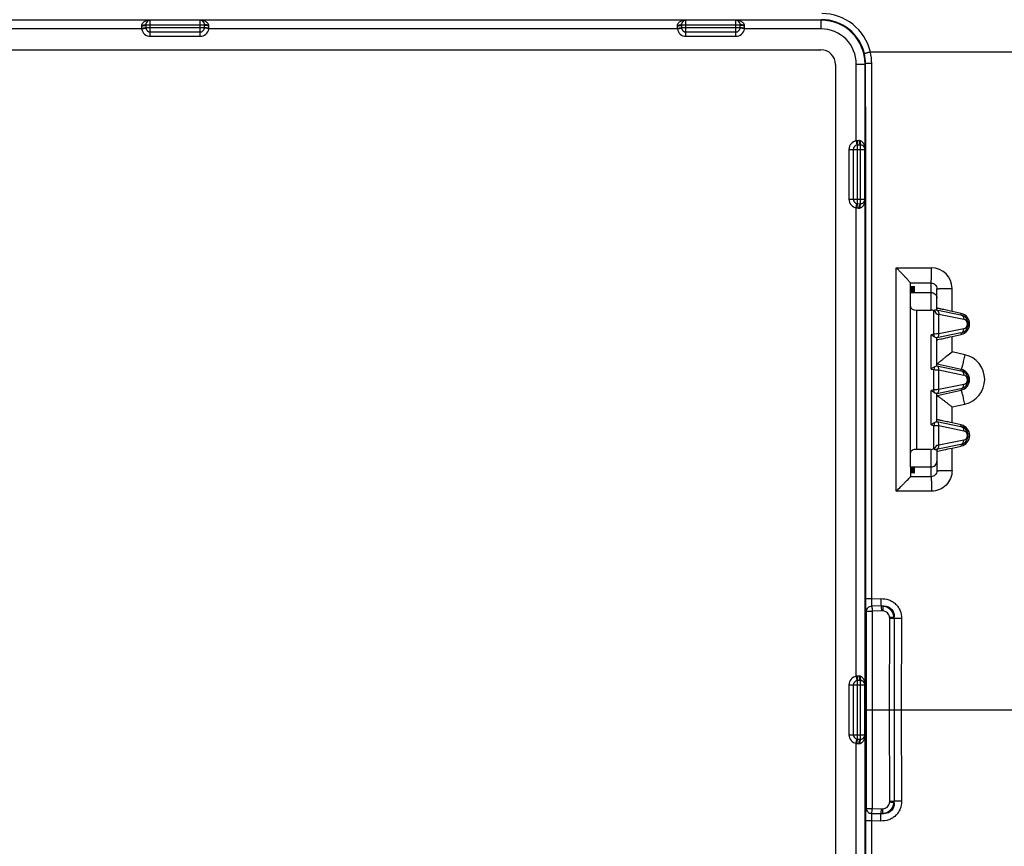
# Model space of a CAD drawing. Units: millimetres. Extents: x 39 to 161, y -6 to 80.
# Drawn here: x 95 to 128, y 32 to 60 of the extents above; entities that cross this region are included whole.
import ezdxf

# ---------------------------------------------------------------- set-up
doc = ezdxf.new("R2010")
doc.units = ezdxf.units.MM
doc.header["$LTSCALE"] = 16.335
doc.layers.add('DRAFT', color=7, linetype='CONTINUOUS')
doc.layers.add('RACCORDO', color=7, linetype='CONTINUOUS')

msp = doc.modelspace()

# ---------------------------------------------------------------- linework, layer by layer
at = {"layer": 'DRAFT', "color": 7, "linetype": 'CONTINUOUS'}
for p, q in [((125.218, 51.114), (125.068, 51.122)), ((125.068, 50.923), (125.068, 51.122)), ((125.068, 51.106), (125.218, 51.114)), ((125.218, 51.088), (125.068, 51.096)), ((125.068, 51.08), (125.218, 51.088)), ((125.218, 51.062), (125.068, 51.069)), ((125.068, 51.054), (125.218, 51.062)), ((125.218, 51.035), (125.068, 51.043)), ((125.068, 51.028), (125.218, 51.035)), ((125.218, 51.009), (125.068, 51.017)), ((125.068, 51.001), (125.218, 51.009)), ((125.218, 50.983), (125.068, 50.991)), ((125.068, 50.975), (125.218, 50.983)), ((125.218, 50.957), (125.068, 50.965)), ((125.068, 50.949), (125.218, 50.957)), ((125.218, 50.931), (125.068, 50.938)), ((125.068, 50.923), (125.218, 50.931)), ((125.068, 44.963), (125.218, 44.955)), ((125.068, 44.963), (125.068, 44.763)), ((125.218, 44.955), (125.068, 44.947)), ((125.068, 44.936), (125.218, 44.928)), ((125.218, 44.928), (125.068, 44.921)), ((125.068, 44.91), (125.218, 44.902)), ((125.218, 44.902), (125.068, 44.894)), ((125.068, 44.884), (125.218, 44.876)), ((125.218, 44.876), (125.068, 44.868)), ((125.068, 44.858), (125.218, 44.85)), ((125.218, 44.85), (125.068, 44.842)), ((125.068, 44.832), (125.218, 44.824)), ((125.218, 44.824), (125.068, 44.816)), ((125.068, 44.805), (125.218, 44.797)), ((125.218, 44.797), (125.068, 44.79)), ((125.068, 44.779), (125.218, 44.771)), ((125.218, 44.771), (125.068, 44.763))]:
    msp.add_line(p, q, dxfattribs=at)
for centre, radius, start, end in [((126.718, 49.843), 0.366, 282.545, 77.4609), ((126.718, 46.043), 0.367, 282.5441, 77.46)]:
    msp.add_arc(centre, radius, start, end, dxfattribs=at)
at = {"layer": 'RACCORDO', "color": 250, "linetype": 'CONTINUOUS'}
for p, q in [((122.023, 60.198), (78.013, 60.198)), ((99.168, 59.647), (99.168, 60.193)), ((100.868, 59.647), (100.868, 60.193)), ((117.418, 59.647), (117.418, 60.193)), ((119.118, 59.647), (119.118, 60.193)), ((122.023, 60.198), (122.039, 60.214)), ((122.023, 59.898), (122.023, 60.198)), ((98.876, 59.898), (82.91, 59.898)), ((98.876, 59.898), (99.022, 59.92)), ((99.018, 60.043), (101.017, 60.043)), ((99.018, 60.043), (99.019, 60.032)), ((99.019, 60.032), (99.02, 59.943)), ((99.02, 59.943), (101.016, 59.943)), ((99.168, 59.795), (100.868, 59.795)), ((101.16, 59.898), (101.014, 59.92)), ((101.016, 59.943), (101.017, 60.043)), ((117.126, 59.898), (101.16, 59.898)), ((117.126, 59.898), (117.272, 59.92)), ((117.268, 60.043), (119.267, 60.043)), ((117.268, 60.043), (117.269, 60.032)), ((117.269, 60.032), (117.27, 59.943)), ((117.27, 59.943), (119.266, 59.943)), ((117.418, 59.795), (119.118, 59.795)), ((119.41, 59.898), (119.264, 59.92)), ((119.266, 59.943), (119.267, 60.043)), ((122.023, 59.898), (119.41, 59.898)), ((99.168, 59.647), (100.868, 59.647)), ((117.418, 59.647), (119.118, 59.647)), ((157.237, 59.109), (123.702, 59.108)), ((123.523, 58.698), (123.54, 58.715)), ((123.542, 55.793), (123.54, 58.715)), ((123.223, 56.085), (123.223, 58.698)), ((123.223, 58.698), (123.523, 58.698)), ((123.523, 14.687), (123.523, 58.698)), ((123.223, 56.085), (123.245, 55.939)), ((122.972, 55.793), (123.518, 55.793)), ((122.972, 55.793), (122.972, 54.093)), ((123.12, 55.793), (123.12, 54.093)), ((123.357, 55.942), (123.268, 55.941)), ((123.268, 53.945), (123.268, 55.941)), ((123.368, 55.942), (123.357, 55.942)), ((123.368, 53.943), (123.368, 55.942)), ((123.543, 54.093), (123.542, 55.793)), ((122.972, 54.093), (123.518, 54.093)), ((123.223, 53.8), (123.245, 53.946)), ((123.223, 37.835), (123.223, 53.8)), ((123.268, 53.945), (123.368, 53.943)), ((124.584, 44.142), (124.584, 51.757)), ((124.584, 51.756), (125.784, 51.756)), ((125.068, 51.241), (125.768, 51.24)), ((125.768, 50.316), (125.768, 51.24)), ((126.485, 50.269), (126.485, 51.053)), ((125.92, 50.328), (125.94, 50.324)), ((125.94, 50.324), (126.786, 50.149)), ((125.268, 50.316), (125.268, 45.569)), ((125.864, 49.498), (125.864, 50.288)), ((126.037, 50.178), (126.883, 50.003)), ((126.037, 49.508), (126.037, 50.178)), ((126.786, 50.149), (126.797, 50.2)), ((126.883, 49.682), (126.037, 49.508)), ((125.864, 49.498), (125.768, 49.477)), ((125.768, 48.308), (125.768, 49.477)), ((125.885, 49.401), (125.864, 49.498)), ((126.786, 49.536), (125.968, 49.367)), ((126.485, 48.894), (126.485, 49.416)), ((126.786, 49.536), (126.797, 49.485)), ((126.922, 48.797), (126.485, 48.894)), ((125.768, 48.308), (125.864, 48.287)), ((125.885, 48.385), (125.864, 48.287)), ((125.981, 48.477), (125.968, 48.48)), ((125.968, 48.418), (126.786, 48.249)), ((126.796, 48.296), (125.981, 48.477)), ((125.864, 47.598), (125.864, 48.287)), ((126.037, 48.278), (126.883, 48.103)), ((126.037, 47.608), (126.037, 48.278)), ((126.786, 48.249), (126.796, 48.296)), ((126.786, 47.636), (125.968, 47.467)), ((126.883, 47.782), (126.037, 47.608)), ((126.786, 47.636), (126.796, 47.589)), ((125.864, 47.598), (125.768, 47.577)), ((125.768, 46.408), (125.768, 47.577)), ((125.885, 47.501), (125.864, 47.598)), ((125.969, 47.405), (125.981, 47.408)), ((125.981, 47.408), (126.796, 47.589)), ((126.485, 47.014), (126.922, 47.111)), ((126.485, 46.47), (126.485, 47.014)), ((125.768, 46.408), (125.864, 46.387)), ((125.885, 46.485), (125.864, 46.387)), ((125.864, 45.598), (125.864, 46.387)), ((125.968, 46.518), (126.786, 46.349)), ((126.037, 46.378), (126.883, 46.203)), ((126.037, 45.708), (126.037, 46.378)), ((126.786, 46.349), (126.797, 46.401)), ((126.786, 45.736), (125.94, 45.561)), ((126.883, 45.882), (126.037, 45.708)), ((126.786, 45.736), (126.797, 45.684)), ((125.768, 44.636), (125.768, 45.569)), ((125.94, 45.561), (125.92, 45.557)), ((126.485, 44.848), (126.485, 45.615)), ((125.768, 44.636), (125.068, 44.635)), ((125.784, 44.144), (124.584, 44.142)), ((123.755, 40.477), (124.057, 40.482)), ((123.553, 40.051), (123.553, 37.543)), ((124.066, 40.232), (123.753, 40.222)), ((124.078, 40.064), (123.765, 40.052)), ((123.765, 40.052), (123.765, 33.333)), ((124.356, 36.693), (124.36, 39.802)), ((124.76, 39.8), (124.754, 36.693)), ((123.223, 37.835), (123.245, 37.689)), ((123.357, 37.692), (123.268, 37.691)), ((123.268, 35.695), (123.268, 37.691)), ((123.368, 37.692), (123.357, 37.692)), ((123.368, 35.693), (123.368, 37.692)), ((122.972, 37.543), (123.518, 37.543)), ((122.972, 37.543), (122.972, 35.843)), ((123.12, 37.543), (123.12, 35.843)), ((123.553, 37.543), (123.553, 35.843)), ((123.553, 36.693), (159.414, 36.693)), ((124.36, 33.583), (124.356, 36.693)), ((124.754, 36.693), (124.76, 33.585)), ((122.972, 35.843), (123.518, 35.843)), ((123.223, 35.55), (123.245, 35.696)), ((123.268, 35.695), (123.368, 35.693)), ((123.553, 35.843), (123.553, 33.334)), ((123.223, 19.585), (123.223, 35.55)), ((123.765, 33.333), (124.078, 33.322)), ((123.753, 33.163), (124.066, 33.154)), ((124.057, 32.903), (123.755, 32.908))]:
    msp.add_line(p, q, dxfattribs=at)
at = {"layer": 'RACCORDO', "color": 7, "linetype": 'CONTINUOUS'}
for p, q in [((100.868, 60.193), (99.168, 60.193)), ((119.118, 60.193), (117.418, 60.193)), ((78.023, 59.187), (122.013, 59.187)), ((122.513, 58.687), (122.513, 14.698)), ((123.518, 54.093), (123.518, 55.793)), ((125.068, 51.122), (125.068, 51.241)), ((125.968, 50.32), (125.968, 51.038)), ((125.068, 50.92), (125.768, 50.92)), ((125.068, 44.965), (125.068, 50.92)), ((125.268, 50.316), (125.768, 50.316)), ((126.797, 50.2), (126.485, 50.269)), ((125.968, 48.418), (125.968, 49.368)), ((126.485, 49.416), (126.797, 49.485)), ((125.968, 46.518), (125.968, 47.468)), ((126.797, 46.401), (126.485, 46.47)), ((126.485, 45.615), (126.797, 45.684)), ((125.768, 45.569), (125.268, 45.569)), ((125.968, 45.566), (125.968, 44.84)), ((125.768, 44.965), (125.068, 44.965)), ((125.068, 44.763), (125.068, 44.636)), ((123.518, 35.843), (123.518, 37.543))]:
    msp.add_line(p, q, dxfattribs=at)
at = {"layer": 'RACCORDO', "color": 250, "linetype": 'CONTINUOUS'}
for centre, radius, start, end in [((122.043, 58.723), 1.702, 13.0655, 89.9566), ((122.023, 58.698), 1.5, 0.0017, 89.9983), ((122.038, 58.712), 1.502, 13.0926, 89.9685), ((99.022, 59.931), 0.15, 181.4516, 192.9829), ((99.168, 59.943), 0.296, 188.7129, 270), ((99.186, 59.945), 0.166, 180.9361, 188.7153), ((99.168, 59.943), 0.148, 188.7129, 270), ((100.868, 59.943), 0.148, 270, 351.2871), ((100.868, 59.943), 0.296, 270, 351.2871), ((100.85, 59.945), 0.166, 351.2847, 359.064), ((101.014, 59.931), 0.15, 347.0171, 358.5484), ((117.272, 59.931), 0.15, 181.4516, 192.9829), ((117.418, 59.943), 0.296, 188.7129, 270), ((117.436, 59.945), 0.166, 180.9361, 188.7153), ((117.418, 59.943), 0.148, 188.7129, 270), ((119.118, 59.943), 0.148, 270, 351.2871), ((119.118, 59.943), 0.296, 270, 351.2871), ((119.1, 59.945), 0.166, 351.2847, 359.064), ((119.264, 59.931), 0.15, 347.0171, 358.5484), ((122.023, 58.698), 1.2, 359.9969, 90.0031), ((122.036, 58.712), 1.503, 0.0817, 13.0552), ((122.04, 58.723), 1.706, 0.0766, 13.0431), ((123.268, 55.793), 0.296, 98.7129, 180), ((123.257, 55.939), 0.15, 91.4516, 102.9829), ((123.268, 55.793), 0.148, 98.7129, 180), ((123.271, 55.775), 0.166, 90.9361, 98.7153), ((123.268, 54.093), 0.296, 180, 261.2871), ((123.268, 54.093), 0.148, 180, 261.2871), ((123.257, 53.946), 0.15, 257.0171, 268.5484), ((123.271, 54.11), 0.166, 261.2847, 269.064), ((125.783, 51.053), 0.702, 0.005, 89.868), ((127.99, 87.596), 37.469, 266.8844, 267.012), ((126.85, 49.843), 0.164, 281.6472, 78.3528), ((128.349, 5.193), 44.375, 92.9866, 93.2106), ((126.734, 47.954), 0.863, 282.543, 77.4622), ((129.241, 109.072), 60.879, 266.81978, 266.98303), ((126.718, 47.942), 0.362, 282.5651, 77.4467), ((126.85, 47.943), 0.164, 281.6472, 78.3528), ((128.349, 3.293), 44.375, 92.9866, 93.2106), ((129.241, 107.172), 60.879, 266.81978, 266.98303), ((126.85, 46.043), 0.164, 281.6472, 78.3528), ((127.414, 19.119), 26.624, 92.9653, 93.1448), ((124.083, 39.627), 0.604, 85.4067, 91.602), ((120.422, 77.72), 38.078, 275.9323, 276.1673), ((124.326, 15.845), 23.958, 89.5461, 89.9194), ((1226.799, 36.698), 1102.288, 179.838692, 180.000301), ((123.945, 39.804), 0.571, 359.776, 5.7784), ((123.268, 37.543), 0.296, 98.7129, 180), ((123.268, 37.543), 0.148, 98.7129, 180), ((123.257, 37.689), 0.15, 91.4516, 102.9829), ((123.271, 37.525), 0.166, 90.9361, 98.7153), ((1226.804, 36.687), 1102.292, 179.999719, 180.161327), ((123.268, 35.843), 0.296, 180, 261.2871), ((123.268, 35.843), 0.148, 180, 261.2871), ((123.271, 35.86), 0.166, 261.2847, 269.064), ((123.257, 35.696), 0.15, 257.0171, 268.5484), ((124.325, 57.514), 23.932, 270.0844, 270.4581), ((123.945, 33.581), 0.571, 354.2214, 0.2252), ((120.42, -4.366), 38.111, 83.8348, 84.0696), ((124.083, 33.758), 0.604, 268.3984, 274.593)]:
    msp.add_arc(centre, radius, start, end, dxfattribs=at)
at = {"layer": 'RACCORDO', "color": 7, "linetype": 'CONTINUOUS'}
for centre, radius, start, end in [((99.168, 60.043), 0.15, 90, 168.2005), ((100.868, 60.043), 0.15, 11.7995, 90), ((117.418, 60.043), 0.15, 90, 168.2005), ((119.118, 60.043), 0.15, 11.7995, 90), ((123.368, 55.793), 0.15, 0, 78.2005), ((123.368, 54.093), 0.15, 281.7995, 360), ((126.72, 49.843), 0.314, 282.0531, 77.9469), ((126.026, 49.631), 0.269, 238.6431, 247.9815), ((126.72, 47.943), 0.314, 282.0531, 77.9469), ((126.026, 47.731), 0.269, 238.6431, 247.9815), ((126.72, 46.043), 0.314, 282.0531, 77.9469), ((123.368, 37.543), 0.15, 0, 78.2005), ((123.368, 35.843), 0.15, 281.7995, 360)]:
    msp.add_arc(centre, radius, start, end, dxfattribs=at)
for centre, major_axis, ratio, start_param, end_param in [((122.013, 58.687), (0.354, 0.354), 0.999695, -0.785246, 0.785246), ((125.268, 50.437), (0.2, 0), 0.604682, 3.141593, 4.712389), ((125.768, 50.082), (0, -0.234), 0.85572, 2.641765, 3.141593), ((125.268, 45.448), (0.2, 0), 0.604682, 1.570796, 3.141593), ((125.768, 45.803), (0, 0.234), 0.85572, -3.141593, -2.641765)]:
    msp.add_ellipse(centre, major_axis=major_axis, ratio=ratio, start_param=start_param, end_param=end_param, dxfattribs=at)
at = {"layer": 'RACCORDO', "color": 250, "linetype": 'CONTINUOUS'}
for points, knots in [([(99.031, 60.172), (98.998, 60.161), (98.949, 60.137), (98.898, 60.086), (98.88, 60.053), (98.874, 60.035)], [0, 0, 0, 0, 0.487052, 0.737724, 1, 1, 1, 1]), ([(98.874, 60.035), (98.892, 60.032), (98.925, 60.03), (98.965, 60.033), (98.991, 60.042), (99.009, 60.052), (99.019, 60.065), (99.021, 60.073)], [0, 0, 0, 0, 0.329167, 0.615241, 0.734756, 0.837255, 1, 1, 1, 1]), ([(99.021, 60.073), (99.021, 60.071), (99.019, 60.061), (99.018, 60.05), (99.018, 60.043)], [0, 0, 0, 0, 0.244592, 1, 1, 1, 1]), ([(99.168, 60.194), (99.155, 60.194), (99.109, 60.192), (99.063, 60.183), (99.031, 60.172)], [0, 0, 0, 0, 0.277799, 1, 1, 1, 1]), ([(101.008, 60.171), (100.998, 60.175), (100.952, 60.189), (100.904, 60.194), (100.868, 60.194)], [0, 0, 0, 0, 0.233948, 1, 1, 1, 1]), ([(101.162, 60.035), (101.156, 60.053), (101.138, 60.085), (101.088, 60.135), (101.04, 60.16), (101.008, 60.171)], [0, 0, 0, 0, 0.262315, 0.513031, 1, 1, 1, 1]), ([(101.017, 60.043), (101.017, 60.045), (101.017, 60.056), (101.016, 60.066), (101.015, 60.073)], [0, 0, 0, 0, 0.255706, 1, 1, 1, 1]), ([(101.162, 60.035), (101.144, 60.032), (101.111, 60.03), (101.071, 60.033), (101.045, 60.042), (101.026, 60.052), (101.017, 60.065), (101.015, 60.073)], [0, 0, 0, 0, 0.329163, 0.615236, 0.73475, 0.83725, 1, 1, 1, 1]), ([(117.281, 60.172), (117.248, 60.161), (117.199, 60.137), (117.148, 60.086), (117.13, 60.053), (117.124, 60.035)], [0, 0, 0, 0, 0.487052, 0.737724, 1, 1, 1, 1]), ([(117.124, 60.035), (117.142, 60.032), (117.175, 60.03), (117.215, 60.033), (117.241, 60.042), (117.259, 60.052), (117.269, 60.065), (117.271, 60.073)], [0, 0, 0, 0, 0.329167, 0.615241, 0.734756, 0.837255, 1, 1, 1, 1]), ([(117.271, 60.073), (117.271, 60.071), (117.269, 60.061), (117.268, 60.05), (117.268, 60.043)], [0, 0, 0, 0, 0.244592, 1, 1, 1, 1]), ([(117.418, 60.194), (117.405, 60.194), (117.359, 60.192), (117.313, 60.183), (117.281, 60.172)], [0, 0, 0, 0, 0.277799, 1, 1, 1, 1]), ([(119.258, 60.171), (119.248, 60.175), (119.202, 60.189), (119.154, 60.194), (119.118, 60.194)], [0, 0, 0, 0, 0.233948, 1, 1, 1, 1]), ([(119.412, 60.035), (119.406, 60.053), (119.388, 60.085), (119.338, 60.135), (119.29, 60.16), (119.258, 60.171)], [0, 0, 0, 0, 0.262315, 0.513031, 1, 1, 1, 1]), ([(119.412, 60.035), (119.394, 60.032), (119.361, 60.03), (119.321, 60.033), (119.295, 60.042), (119.276, 60.052), (119.267, 60.065), (119.265, 60.073)], [0, 0, 0, 0, 0.329163, 0.615236, 0.73475, 0.83725, 1, 1, 1, 1]), ([(119.267, 60.043), (119.267, 60.045), (119.267, 60.056), (119.266, 60.066), (119.265, 60.073)], [0, 0, 0, 0, 0.255706, 1, 1, 1, 1]), ([(98.869, 59.994), (98.903, 59.995), (98.951, 60.001), (99, 60.021), (99.017, 60.035), (99.018, 60.043)], [0, 0, 0, 0, 0.633588, 0.858494, 1, 1, 1, 1]), ([(98.874, 60.035), (98.873, 60.032), (98.87, 60.019), (98.869, 60.005), (98.869, 59.994)], [0, 0, 0, 0, 0.245399, 1, 1, 1, 1]), ([(98.869, 59.994), (98.869, 59.989), (98.87, 59.967), (98.871, 59.944), (98.872, 59.928)], [0, 0, 0, 0, 0.244964, 1, 1, 1, 1]), ([(98.872, 59.928), (98.889, 59.928), (98.921, 59.929), (98.96, 59.932), (98.986, 59.935), (99.001, 59.937), (99.012, 59.939), (99.018, 59.941), (99.02, 59.943)], [0, 0, 0, 0, 0.34722, 0.652304, 0.777111, 0.878412, 0.953199, 1, 1, 1, 1]), ([(101.164, 59.928), (101.147, 59.928), (101.114, 59.929), (101.076, 59.932), (101.049, 59.935), (101.035, 59.937), (101.024, 59.939), (101.018, 59.941), (101.016, 59.943)], [0, 0, 0, 0, 0.34722, 0.652304, 0.777111, 0.878412, 0.953199, 1, 1, 1, 1]), ([(101.167, 59.994), (101.133, 59.995), (101.085, 60.001), (101.035, 60.021), (101.019, 60.035), (101.017, 60.043)], [0, 0, 0, 0, 0.633588, 0.858493, 1, 1, 1, 1]), ([(101.167, 59.994), (101.167, 59.998), (101.167, 60.012), (101.165, 60.025), (101.162, 60.035)], [0, 0, 0, 0, 0.255663, 1, 1, 1, 1]), ([(101.164, 59.928), (101.164, 59.933), (101.165, 59.956), (101.166, 59.978), (101.167, 59.994)], [0, 0, 0, 0, 0.254218, 1, 1, 1, 1]), ([(117.119, 59.994), (117.153, 59.995), (117.201, 60.001), (117.25, 60.021), (117.267, 60.035), (117.268, 60.043)], [0, 0, 0, 0, 0.633588, 0.858494, 1, 1, 1, 1]), ([(117.124, 60.035), (117.123, 60.032), (117.12, 60.019), (117.119, 60.005), (117.119, 59.994)], [0, 0, 0, 0, 0.245399, 1, 1, 1, 1]), ([(117.119, 59.994), (117.119, 59.989), (117.12, 59.967), (117.121, 59.944), (117.122, 59.928)], [0, 0, 0, 0, 0.244964, 1, 1, 1, 1]), ([(117.122, 59.928), (117.139, 59.928), (117.171, 59.929), (117.21, 59.932), (117.236, 59.935), (117.251, 59.937), (117.262, 59.939), (117.268, 59.941), (117.27, 59.943)], [0, 0, 0, 0, 0.34722, 0.652304, 0.777111, 0.878412, 0.953199, 1, 1, 1, 1]), ([(119.414, 59.928), (119.397, 59.928), (119.364, 59.929), (119.326, 59.932), (119.299, 59.935), (119.285, 59.937), (119.274, 59.939), (119.268, 59.941), (119.266, 59.943)], [0, 0, 0, 0, 0.34722, 0.652304, 0.777111, 0.878412, 0.953199, 1, 1, 1, 1]), ([(119.417, 59.994), (119.383, 59.995), (119.335, 60.001), (119.285, 60.021), (119.269, 60.035), (119.267, 60.043)], [0, 0, 0, 0, 0.633588, 0.858493, 1, 1, 1, 1]), ([(119.417, 59.994), (119.417, 59.998), (119.417, 60.012), (119.415, 60.025), (119.412, 60.035)], [0, 0, 0, 0, 0.255663, 1, 1, 1, 1]), ([(119.414, 59.928), (119.414, 59.933), (119.415, 59.956), (119.416, 59.978), (119.417, 59.994)], [0, 0, 0, 0, 0.254218, 1, 1, 1, 1]), ([(123.702, 59.108), (123.689, 59.105), (123.663, 59.099), (123.627, 59.09), (123.592, 59.082), (123.562, 59.073), (123.538, 59.066), (123.521, 59.061), (123.511, 59.057), (123.506, 59.055), (123.503, 59.054), (123.501, 59.053), (123.501, 59.052)], [0, 0, 0, 0, 0.189564, 0.373616, 0.544309, 0.695156, 0.820322, 0.91482, 0.949427, 0.975138, 0.991875, 1, 1, 1, 1]), ([(123.746, 58.726), (123.733, 58.726), (123.707, 58.725), (123.669, 58.725), (123.634, 58.724), (123.603, 58.723), (123.578, 58.721), (123.561, 58.719), (123.55, 58.718), (123.545, 58.717), (123.542, 58.716), (123.54, 58.715), (123.54, 58.715)], [0, 0, 0, 0, 0.190372, 0.37484, 0.545622, 0.696304, 0.82113, 0.915199, 0.949591, 0.975114, 0.991736, 1, 1, 1, 1]), ([(123.755, 40.477), (123.755, 41.998), (123.753, 48.081), (123.75, 54.164), (123.746, 58.726)], [0, 0, 0, 0, 0.250101, 1, 1, 1, 1]), ([(123.32, 56.091), (123.314, 56.091), (123.292, 56.09), (123.27, 56.089), (123.253, 56.089)], [0, 0, 0, 0, 0.244964, 1, 1, 1, 1]), ([(123.253, 56.089), (123.253, 56.072), (123.254, 56.039), (123.257, 56), (123.26, 55.974), (123.262, 55.959), (123.265, 55.949), (123.267, 55.943), (123.268, 55.941)], [0, 0, 0, 0, 0.34722, 0.652304, 0.777111, 0.878412, 0.953199, 1, 1, 1, 1]), ([(123.361, 56.086), (123.357, 56.087), (123.344, 56.091), (123.33, 56.092), (123.32, 56.091)], [0, 0, 0, 0, 0.245399, 1, 1, 1, 1]), ([(123.32, 56.091), (123.321, 56.057), (123.326, 56.01), (123.346, 55.96), (123.36, 55.944), (123.368, 55.942)], [0, 0, 0, 0, 0.633588, 0.858494, 1, 1, 1, 1]), ([(123.361, 56.086), (123.358, 56.069), (123.355, 56.035), (123.359, 55.996), (123.368, 55.969), (123.378, 55.951), (123.39, 55.941), (123.399, 55.939)], [0, 0, 0, 0, 0.329167, 0.615241, 0.734756, 0.837255, 1, 1, 1, 1]), ([(123.498, 55.93), (123.486, 55.963), (123.462, 56.011), (123.411, 56.063), (123.378, 56.081), (123.361, 56.086)], [0, 0, 0, 0, 0.487052, 0.737724, 1, 1, 1, 1]), ([(123.399, 55.939), (123.396, 55.94), (123.386, 55.942), (123.376, 55.942), (123.368, 55.942)], [0, 0, 0, 0, 0.244592, 1, 1, 1, 1]), ([(123.52, 55.793), (123.52, 55.806), (123.518, 55.852), (123.508, 55.898), (123.498, 55.93)], [0, 0, 0, 0, 0.277799, 1, 1, 1, 1]), ([(123.496, 53.952), (123.5, 53.963), (123.514, 54.008), (123.52, 54.056), (123.52, 54.093)], [0, 0, 0, 0, 0.233948, 1, 1, 1, 1]), ([(123.549, 40.476), (123.548, 41.611), (123.548, 46.15), (123.546, 50.689), (123.543, 54.093)], [0, 0, 0, 0, 0.250054, 1, 1, 1, 1]), ([(123.253, 53.796), (123.253, 53.814), (123.254, 53.846), (123.257, 53.885), (123.26, 53.911), (123.262, 53.926), (123.265, 53.937), (123.267, 53.943), (123.268, 53.945)], [0, 0, 0, 0, 0.34722, 0.652304, 0.777111, 0.878412, 0.953199, 1, 1, 1, 1]), ([(123.253, 53.796), (123.259, 53.796), (123.281, 53.796), (123.303, 53.795), (123.32, 53.794)], [0, 0, 0, 0, 0.254218, 1, 1, 1, 1]), ([(123.32, 53.794), (123.321, 53.828), (123.326, 53.875), (123.346, 53.925), (123.36, 53.941), (123.368, 53.943)], [0, 0, 0, 0, 0.633588, 0.858493, 1, 1, 1, 1]), ([(123.32, 53.794), (123.323, 53.794), (123.337, 53.794), (123.351, 53.796), (123.361, 53.799)], [0, 0, 0, 0, 0.255663, 1, 1, 1, 1]), ([(123.361, 53.799), (123.358, 53.817), (123.355, 53.85), (123.359, 53.89), (123.368, 53.916), (123.378, 53.934), (123.39, 53.944), (123.399, 53.946)], [0, 0, 0, 0, 0.329163, 0.615236, 0.73475, 0.83725, 1, 1, 1, 1]), ([(123.361, 53.799), (123.378, 53.804), (123.411, 53.822), (123.461, 53.873), (123.485, 53.92), (123.496, 53.952)], [0, 0, 0, 0, 0.262315, 0.513031, 1, 1, 1, 1]), ([(123.368, 53.943), (123.371, 53.943), (123.381, 53.943), (123.391, 53.944), (123.399, 53.946)], [0, 0, 0, 0, 0.255706, 1, 1, 1, 1]), ([(125.768, 51.24), (125.769, 51.241), (125.77, 51.246), (125.771, 51.256), (125.773, 51.27), (125.774, 51.288), (125.776, 51.311), (125.778, 51.349), (125.78, 51.405), (125.782, 51.481), (125.783, 51.567), (125.784, 51.66), (125.784, 51.723), (125.784, 51.755)], [0, 0, 0, 0, 0.00994, 0.028626, 0.056049, 0.091981, 0.136108, 0.188032, 0.313251, 0.462987, 0.631622, 0.812915, 1, 1, 1, 1]), ([(125.768, 51.24), (125.794, 51.24), (125.847, 51.229), (125.913, 51.184), (125.957, 51.117), (125.968, 51.064), (125.968, 51.038)], [0, 0, 0, 0, 0.249523, 0.499186, 0.749338, 1, 1, 1, 1]), ([(125.968, 51.038), (125.968, 51.039), (125.969, 51.039), (125.972, 51.04), (125.98, 51.042), (125.992, 51.043), (126.009, 51.044), (126.031, 51.046), (126.057, 51.047), (126.087, 51.048), (126.135, 51.05), (126.203, 51.051), (126.291, 51.052), (126.386, 51.053), (126.452, 51.053), (126.485, 51.053)], [0, 0, 0, 0, 0.001899, 0.005821, 0.020606, 0.044791, 0.078185, 0.12048, 0.171269, 0.230031, 0.2962, 0.448008, 0.620594, 0.807113, 1, 1, 1, 1]), ([(125.94, 50.324), (125.954, 50.321), (125.982, 50.308), (126.027, 50.261), (126.039, 50.21), (126.037, 50.178)], [0, 0, 0, 0, 0.235996, 0.480878, 1, 1, 1, 1]), ([(126.786, 50.149), (126.8, 50.146), (126.829, 50.133), (126.873, 50.087), (126.885, 50.036), (126.883, 50.003)], [0, 0, 0, 0, 0.235996, 0.480878, 1, 1, 1, 1]), ([(126.786, 49.536), (126.8, 49.539), (126.829, 49.552), (126.873, 49.599), (126.885, 49.65), (126.883, 49.682)], [0, 0, 0, 0, 0.235995, 0.480877, 1, 1, 1, 1]), ([(125.964, 49.37), (125.968, 49.372), (125.986, 49.382), (126.002, 49.398), (126.011, 49.411)], [0, 0, 0, 0, 0.245624, 1, 1, 1, 1]), ([(126.011, 49.411), (126.02, 49.424), (126.034, 49.456), (126.038, 49.49), (126.037, 49.508)], [0, 0, 0, 0, 0.48947, 1, 1, 1, 1]), ([(126.922, 48.797), (126.915, 48.764), (126.9, 48.701), (126.879, 48.609), (126.859, 48.523), (126.843, 48.458), (126.831, 48.412), (126.824, 48.383), (126.817, 48.357), (126.811, 48.336), (126.806, 48.32), (126.802, 48.308), (126.799, 48.3), (126.797, 48.297), (126.797, 48.296), (126.796, 48.296)], [0, 0, 0, 0, 0.192007, 0.377787, 0.549716, 0.701185, 0.767308, 0.826148, 0.877115, 0.919698, 0.953517, 0.978221, 0.993633, 0.99788, 1, 1, 1, 1]), ([(126.037, 48.278), (126.038, 48.306), (126.03, 48.349), (125.997, 48.394), (125.975, 48.41), (125.964, 48.416)], [0, 0, 0, 0, 0.517383, 0.763456, 1, 1, 1, 1]), ([(126.786, 48.249), (126.8, 48.246), (126.829, 48.233), (126.873, 48.187), (126.885, 48.136), (126.883, 48.103)], [0, 0, 0, 0, 0.235996, 0.480877, 1, 1, 1, 1]), ([(126.786, 47.636), (126.8, 47.639), (126.829, 47.652), (126.873, 47.699), (126.885, 47.75), (126.883, 47.782)], [0, 0, 0, 0, 0.235995, 0.480877, 1, 1, 1, 1]), ([(125.964, 47.47), (125.968, 47.472), (125.986, 47.482), (126.002, 47.498), (126.011, 47.511)], [0, 0, 0, 0, 0.245624, 1, 1, 1, 1]), ([(126.011, 47.511), (126.02, 47.524), (126.034, 47.556), (126.038, 47.59), (126.037, 47.608)], [0, 0, 0, 0, 0.48947, 1, 1, 1, 1]), ([(126.922, 47.111), (126.915, 47.142), (126.901, 47.204), (126.88, 47.292), (126.86, 47.374), (126.842, 47.445), (126.828, 47.497), (126.818, 47.531), (126.812, 47.551), (126.807, 47.567), (126.803, 47.578), (126.8, 47.585), (126.797, 47.589), (126.796, 47.589)], [0, 0, 0, 0, 0.194159, 0.380723, 0.552463, 0.703151, 0.827115, 0.877606, 0.919782, 0.953292, 0.977829, 0.993275, 1, 1, 1, 1]), ([(126.037, 46.378), (126.038, 46.406), (126.03, 46.449), (125.997, 46.494), (125.975, 46.51), (125.964, 46.516)], [0, 0, 0, 0, 0.517383, 0.763456, 1, 1, 1, 1]), ([(126.786, 46.349), (126.8, 46.346), (126.829, 46.333), (126.873, 46.287), (126.885, 46.236), (126.883, 46.203)], [0, 0, 0, 0, 0.235996, 0.480877, 1, 1, 1, 1]), ([(125.94, 45.561), (125.954, 45.565), (125.982, 45.577), (126.027, 45.624), (126.039, 45.675), (126.037, 45.708)], [0, 0, 0, 0, 0.235996, 0.480878, 1, 1, 1, 1]), ([(126.786, 45.736), (126.8, 45.739), (126.829, 45.752), (126.873, 45.799), (126.885, 45.85), (126.883, 45.882)], [0, 0, 0, 0, 0.235996, 0.480878, 1, 1, 1, 1]), ([(125.968, 44.84), (125.968, 44.813), (125.958, 44.761), (125.914, 44.693), (125.847, 44.647), (125.794, 44.636), (125.768, 44.636)], [0, 0, 0, 0, 0.249481, 0.498416, 0.748218, 1, 1, 1, 1]), ([(125.768, 44.636), (125.769, 44.635), (125.77, 44.63), (125.771, 44.621), (125.773, 44.608), (125.774, 44.59), (125.776, 44.569), (125.777, 44.533), (125.779, 44.48), (125.781, 44.407), (125.783, 44.325), (125.784, 44.236), (125.784, 44.175), (125.784, 44.144)], [0, 0, 0, 0, 0.009969, 0.028551, 0.055741, 0.091353, 0.135064, 0.186527, 0.310815, 0.459877, 0.62842, 0.810681, 1, 1, 1, 1]), ([(126.485, 44.848), (126.485, 44.757), (126.448, 44.572), (126.293, 44.338), (126.06, 44.181), (125.876, 44.144), (125.784, 44.144)], [0, 0, 0, 0, 0.250077, 0.50008, 0.750037, 1, 1, 1, 1]), ([(125.968, 44.84), (125.968, 44.84), (125.969, 44.84), (125.971, 44.84), (125.974, 44.841), (125.981, 44.841), (125.992, 44.842), (126.009, 44.843), (126.031, 44.844), (126.057, 44.844), (126.087, 44.845), (126.135, 44.846), (126.203, 44.847), (126.291, 44.847), (126.386, 44.848), (126.452, 44.848), (126.485, 44.848)], [0, 0, 0, 0, 0.001455, 0.005187, 0.011298, 0.019794, 0.043892, 0.077248, 0.119538, 0.170347, 0.22915, 0.295377, 0.447344, 0.620129, 0.806874, 1, 1, 1, 1]), ([(123.755, 40.477), (123.729, 40.477), (123.691, 40.477), (123.643, 40.477), (123.612, 40.477), (123.587, 40.476), (123.57, 40.476), (123.559, 40.476), (123.554, 40.476), (123.551, 40.476), (123.549, 40.476), (123.549, 40.476)], [0, 0, 0, 0, 0.376464, 0.547932, 0.699139, 0.824263, 0.918307, 0.952503, 0.977637, 0.99352, 1, 1, 1, 1]), ([(123.553, 40.051), (123.551, 40.111), (123.549, 40.253), (123.549, 40.394), (123.549, 40.476)], [0, 0, 0, 0, 0.425898, 1, 1, 1, 1]), ([(123.753, 40.222), (123.753, 40.238), (123.753, 40.323), (123.754, 40.408), (123.755, 40.477)], [0, 0, 0, 0, 0.186392, 1, 1, 1, 1]), ([(124.057, 40.482), (124.149, 40.484), (124.288, 40.465), (124.456, 40.387), (124.566, 40.303), (124.655, 40.196), (124.738, 40.031), (124.76, 39.891), (124.76, 39.8)], [0, 0, 0, 0, 0.249527, 0.374733, 0.499928, 0.625142, 0.750399, 1, 1, 1, 1]), ([(124.057, 40.482), (124.058, 40.435), (124.06, 40.351), (124.064, 40.267), (124.066, 40.232)], [0, 0, 0, 0, 0.570297, 1, 1, 1, 1]), ([(123.753, 40.222), (123.727, 40.222), (123.676, 40.213), (123.61, 40.176), (123.565, 40.12), (123.553, 40.074), (123.553, 40.051)], [0, 0, 0, 0, 0.267231, 0.525068, 0.768303, 1, 1, 1, 1]), ([(123.553, 40.051), (123.554, 40.052), (123.56, 40.051), (123.573, 40.052), (123.593, 40.052), (123.619, 40.052), (123.651, 40.052), (123.7, 40.052), (123.739, 40.052), (123.765, 40.052)], [0, 0, 0, 0, 0.02243, 0.082199, 0.176875, 0.302631, 0.454372, 0.625867, 1, 1, 1, 1]), ([(123.753, 40.222), (123.756, 40.198), (123.761, 40.141), (123.764, 40.085), (123.765, 40.052)], [0, 0, 0, 0, 0.426492, 1, 1, 1, 1]), ([(124.066, 40.232), (124.069, 40.208), (124.074, 40.152), (124.077, 40.096), (124.078, 40.064)], [0, 0, 0, 0, 0.430182, 1, 1, 1, 1]), ([(124.131, 40.23), (124.132, 40.206), (124.131, 40.15), (124.128, 40.095), (124.125, 40.063)], [0, 0, 0, 0, 0.430161, 1, 1, 1, 1]), ([(124.358, 39.845), (124.355, 39.874), (124.34, 39.931), (124.288, 40.003), (124.212, 40.049), (124.154, 40.061), (124.125, 40.063)], [0, 0, 0, 0, 0.250298, 0.50016, 0.749968, 1, 1, 1, 1]), ([(124.131, 40.23), (124.181, 40.231), (124.257, 40.223), (124.35, 40.184), (124.411, 40.138), (124.46, 40.079), (124.503, 39.988), (124.513, 39.911), (124.513, 39.861)], [0, 0, 0, 0, 0.247665, 0.372937, 0.498817, 0.624935, 0.750819, 1, 1, 1, 1]), ([(124.513, 39.861), (124.504, 39.907), (124.473, 39.998), (124.387, 40.112), (124.269, 40.194), (124.178, 40.222), (124.131, 40.23)], [0, 0, 0, 0, 0.249103, 0.499208, 0.74976, 1, 1, 1, 1]), ([(124.76, 39.8), (124.736, 39.8), (124.654, 39.8), (124.573, 39.801), (124.516, 39.802)], [0, 0, 0, 0, 0.295276, 1, 1, 1, 1]), ([(123.32, 37.841), (123.314, 37.841), (123.292, 37.84), (123.27, 37.839), (123.253, 37.839)], [0, 0, 0, 0, 0.244964, 1, 1, 1, 1]), ([(123.253, 37.839), (123.253, 37.822), (123.254, 37.789), (123.257, 37.75), (123.26, 37.724), (123.262, 37.709), (123.265, 37.699), (123.267, 37.693), (123.268, 37.691)], [0, 0, 0, 0, 0.34722, 0.652304, 0.777111, 0.878412, 0.953199, 1, 1, 1, 1]), ([(123.361, 37.836), (123.357, 37.837), (123.344, 37.841), (123.33, 37.842), (123.32, 37.841)], [0, 0, 0, 0, 0.245399, 1, 1, 1, 1]), ([(123.32, 37.841), (123.321, 37.807), (123.326, 37.76), (123.346, 37.71), (123.36, 37.694), (123.368, 37.692)], [0, 0, 0, 0, 0.633588, 0.858494, 1, 1, 1, 1]), ([(123.361, 37.836), (123.358, 37.819), (123.355, 37.785), (123.359, 37.746), (123.368, 37.719), (123.378, 37.701), (123.39, 37.691), (123.399, 37.689)], [0, 0, 0, 0, 0.329167, 0.615241, 0.734756, 0.837255, 1, 1, 1, 1]), ([(123.498, 37.68), (123.486, 37.713), (123.462, 37.761), (123.411, 37.813), (123.378, 37.831), (123.361, 37.836)], [0, 0, 0, 0, 0.487052, 0.737724, 1, 1, 1, 1]), ([(123.399, 37.689), (123.396, 37.69), (123.386, 37.692), (123.376, 37.692), (123.368, 37.692)], [0, 0, 0, 0, 0.244592, 1, 1, 1, 1]), ([(123.52, 37.543), (123.52, 37.556), (123.518, 37.602), (123.508, 37.648), (123.498, 37.68)], [0, 0, 0, 0, 0.277799, 1, 1, 1, 1]), ([(123.253, 35.546), (123.253, 35.564), (123.254, 35.596), (123.257, 35.635), (123.26, 35.661), (123.262, 35.676), (123.265, 35.687), (123.267, 35.693), (123.268, 35.695)], [0, 0, 0, 0, 0.34722, 0.652304, 0.777111, 0.878412, 0.953199, 1, 1, 1, 1]), ([(123.32, 35.544), (123.321, 35.578), (123.326, 35.625), (123.346, 35.675), (123.36, 35.691), (123.368, 35.693)], [0, 0, 0, 0, 0.633588, 0.858493, 1, 1, 1, 1]), ([(123.361, 35.549), (123.358, 35.567), (123.355, 35.6), (123.359, 35.64), (123.368, 35.666), (123.378, 35.684), (123.39, 35.694), (123.399, 35.696)], [0, 0, 0, 0, 0.329163, 0.615236, 0.73475, 0.83725, 1, 1, 1, 1]), ([(123.361, 35.549), (123.378, 35.554), (123.411, 35.572), (123.461, 35.623), (123.485, 35.67), (123.496, 35.702)], [0, 0, 0, 0, 0.262315, 0.513031, 1, 1, 1, 1]), ([(123.368, 35.693), (123.371, 35.693), (123.381, 35.693), (123.391, 35.694), (123.399, 35.696)], [0, 0, 0, 0, 0.255706, 1, 1, 1, 1]), ([(123.496, 35.702), (123.5, 35.713), (123.514, 35.758), (123.52, 35.806), (123.52, 35.843)], [0, 0, 0, 0, 0.233948, 1, 1, 1, 1]), ([(123.253, 35.546), (123.259, 35.546), (123.281, 35.546), (123.303, 35.545), (123.32, 35.544)], [0, 0, 0, 0, 0.254218, 1, 1, 1, 1]), ([(123.32, 35.544), (123.323, 35.544), (123.337, 35.544), (123.351, 35.546), (123.361, 35.549)], [0, 0, 0, 0, 0.255663, 1, 1, 1, 1]), ([(124.76, 33.585), (124.76, 33.494), (124.738, 33.354), (124.655, 33.189), (124.566, 33.082), (124.456, 32.998), (124.289, 32.92), (124.149, 32.901), (124.057, 32.903)], [0, 0, 0, 0, 0.249525, 0.374755, 0.49996, 0.625171, 0.750407, 1, 1, 1, 1]), ([(124.76, 33.585), (124.736, 33.585), (124.654, 33.585), (124.573, 33.584), (124.516, 33.584)], [0, 0, 0, 0, 0.295276, 1, 1, 1, 1]), ([(123.549, 32.91), (123.549, 32.991), (123.549, 33.132), (123.551, 33.274), (123.553, 33.334)], [0, 0, 0, 0, 0.574109, 1, 1, 1, 1]), ([(123.553, 33.334), (123.553, 33.312), (123.565, 33.265), (123.61, 33.209), (123.676, 33.172), (123.727, 33.163), (123.753, 33.163)], [0, 0, 0, 0, 0.231698, 0.474932, 0.732769, 1, 1, 1, 1]), ([(123.553, 33.334), (123.554, 33.334), (123.56, 33.334), (123.573, 33.334), (123.593, 33.334), (123.619, 33.333), (123.651, 33.333), (123.7, 33.333), (123.739, 33.333), (123.765, 33.333)], [0, 0, 0, 0, 0.02243, 0.082198, 0.176873, 0.302629, 0.454371, 0.625866, 1, 1, 1, 1]), ([(123.753, 33.163), (123.756, 33.187), (123.761, 33.244), (123.764, 33.301), (123.765, 33.333)], [0, 0, 0, 0, 0.426493, 1, 1, 1, 1]), ([(124.066, 33.154), (124.069, 33.178), (124.074, 33.234), (124.077, 33.29), (124.078, 33.322)], [0, 0, 0, 0, 0.430182, 1, 1, 1, 1]), ([(124.125, 33.322), (124.154, 33.324), (124.212, 33.336), (124.288, 33.382), (124.34, 33.454), (124.355, 33.511), (124.358, 33.54)], [0, 0, 0, 0, 0.249995, 0.499764, 0.749659, 1, 1, 1, 1]), ([(124.131, 33.155), (124.132, 33.179), (124.131, 33.235), (124.128, 33.291), (124.125, 33.322)], [0, 0, 0, 0, 0.430163, 1, 1, 1, 1]), ([(124.131, 33.155), (124.178, 33.163), (124.269, 33.192), (124.387, 33.273), (124.473, 33.388), (124.504, 33.478), (124.513, 33.524)], [0, 0, 0, 0, 0.250207, 0.500729, 0.75086, 1, 1, 1, 1]), ([(124.513, 33.524), (124.513, 33.474), (124.503, 33.397), (124.46, 33.306), (124.411, 33.247), (124.35, 33.202), (124.257, 33.163), (124.181, 33.154), (124.131, 33.155)], [0, 0, 0, 0, 0.249078, 0.374935, 0.501046, 0.626945, 0.752248, 1, 1, 1, 1]), ([(123.543, 19.293), (123.544, 20.427), (123.547, 24.966), (123.548, 29.505), (123.549, 32.91)], [0, 0, 0, 0, 0.249926, 1, 1, 1, 1]), ([(123.755, 32.908), (123.729, 32.908), (123.691, 32.908), (123.643, 32.908), (123.612, 32.909), (123.587, 32.909), (123.57, 32.909), (123.559, 32.909), (123.554, 32.909), (123.551, 32.91), (123.549, 32.91), (123.549, 32.91)], [0, 0, 0, 0, 0.376463, 0.547932, 0.699139, 0.824263, 0.918307, 0.952503, 0.977637, 0.99352, 1, 1, 1, 1]), ([(123.746, 14.66), (123.747, 16.179), (123.752, 22.262), (123.754, 28.345), (123.755, 32.908)], [0, 0, 0, 0, 0.249848, 1, 1, 1, 1]), ([(123.755, 32.908), (123.754, 32.933), (123.754, 33.018), (123.753, 33.103), (123.753, 33.163)], [0, 0, 0, 0, 0.297012, 1, 1, 1, 1]), ([(124.057, 32.903), (124.058, 32.951), (124.06, 33.034), (124.064, 33.118), (124.066, 33.154)], [0, 0, 0, 0, 0.570297, 1, 1, 1, 1])]:
    msp.add_open_spline(points, degree=3, knots=knots, dxfattribs=at)
at = {"layer": 'RACCORDO', "color": 7, "linetype": 'CONTINUOUS'}
for points, knots in [([(125.068, 51.241), (125.068, 51.242), (125.067, 51.245), (125.064, 51.249), (125.06, 51.255), (125.051, 51.266), (125.037, 51.283), (125.016, 51.307), (124.991, 51.335), (124.963, 51.366), (124.931, 51.4), (124.885, 51.449), (124.824, 51.513), (124.746, 51.593), (124.666, 51.675), (124.611, 51.73), (124.584, 51.757)], [0, 0, 0, 0, 0.004023, 0.011204, 0.021562, 0.034993, 0.070312, 0.115531, 0.168963, 0.229077, 0.294567, 0.364369, 0.513585, 0.671508, 0.8346, 1, 1, 1, 1]), ([(125.768, 50.92), (125.794, 50.92), (125.847, 50.91), (125.914, 50.865), (125.958, 50.8), (125.968, 50.748), (125.968, 50.723)], [0, 0, 0, 0, 0.255169, 0.5072, 0.755011, 1, 1, 1, 1]), ([(125.954, 50.182), (125.95, 50.192), (125.941, 50.211), (125.926, 50.239), (125.91, 50.265), (125.898, 50.285), (125.891, 50.3), (125.888, 50.31), (125.888, 50.318), (125.893, 50.327), (125.905, 50.331), (125.915, 50.329), (125.92, 50.328)], [0, 0, 0, 0, 0.169841, 0.339905, 0.503861, 0.652438, 0.716132, 0.769789, 0.812538, 0.848238, 0.919567, 1, 1, 1, 1]), ([(126.485, 50.269), (126.452, 50.277), (126.387, 50.291), (126.293, 50.312), (126.205, 50.331), (126.137, 50.345), (126.089, 50.356), (126.059, 50.362), (126.032, 50.368), (126.01, 50.372), (125.994, 50.375), (125.984, 50.377), (125.979, 50.378), (125.974, 50.379), (125.971, 50.38), (125.969, 50.38), (125.968, 50.38), (125.968, 50.38)], [0, 0, 0, 0, 0.191553, 0.376983, 0.549157, 0.701414, 0.768087, 0.827478, 0.878943, 0.92189, 0.955815, 0.969269, 0.980318, 0.988928, 0.995081, 0.998765, 1, 1, 1, 1]), ([(125.954, 50.182), (125.945, 50.204), (125.92, 50.245), (125.884, 50.275), (125.864, 50.288)], [0, 0, 0, 0, 0.496419, 1, 1, 1, 1]), ([(125.885, 49.401), (125.876, 49.406), (125.837, 49.431), (125.798, 49.457), (125.768, 49.477)], [0, 0, 0, 0, 0.232935, 1, 1, 1, 1]), ([(125.964, 49.37), (125.962, 49.37), (125.948, 49.372), (125.935, 49.377), (125.925, 49.381)], [0, 0, 0, 0, 0.153092, 1, 1, 1, 1]), ([(125.968, 49.368), (125.968, 49.368), (125.966, 49.369), (125.965, 49.37), (125.964, 49.37)], [0, 0, 0, 0, 0.31285, 1, 1, 1, 1]), ([(125.968, 49.305), (125.968, 49.305), (125.969, 49.305), (125.97, 49.305), (125.973, 49.306), (125.977, 49.307), (125.982, 49.307), (125.991, 49.309), (125.998, 49.311), (126.003, 49.312)], [0, 0, 0, 0, 0.015782, 0.062678, 0.141111, 0.251, 0.392204, 0.564459, 1, 1, 1, 1]), ([(126.003, 49.312), (126.067, 49.324), (126.228, 49.359), (126.389, 49.394), (126.485, 49.416)], [0, 0, 0, 0, 0.399287, 1, 1, 1, 1]), ([(125.968, 48.48), (125.969, 48.481), (125.974, 48.485), (125.984, 48.493), (126, 48.505), (126.021, 48.522), (126.047, 48.543), (126.089, 48.577), (126.149, 48.624), (126.226, 48.686), (126.339, 48.777), (126.426, 48.847), (126.485, 48.894)], [0, 0, 0, 0, 0.007368, 0.026997, 0.058151, 0.099676, 0.150278, 0.208579, 0.343391, 0.495584, 0.658751, 1, 1, 1, 1]), ([(125.768, 48.308), (125.778, 48.315), (125.817, 48.341), (125.856, 48.367), (125.885, 48.385)], [0, 0, 0, 0, 0.261642, 1, 1, 1, 1]), ([(125.885, 48.385), (125.901, 48.394), (125.927, 48.406), (125.954, 48.414), (125.964, 48.416)], [0, 0, 0, 0, 0.647083, 1, 1, 1, 1]), ([(125.964, 48.416), (125.965, 48.416), (125.966, 48.416), (125.968, 48.417), (125.968, 48.418)], [0, 0, 0, 0, 0.687055, 1, 1, 1, 1]), ([(125.885, 47.501), (125.876, 47.506), (125.837, 47.531), (125.798, 47.557), (125.768, 47.577)], [0, 0, 0, 0, 0.232935, 1, 1, 1, 1]), ([(125.964, 47.47), (125.962, 47.47), (125.948, 47.472), (125.935, 47.477), (125.925, 47.481)], [0, 0, 0, 0, 0.153092, 1, 1, 1, 1]), ([(125.968, 47.468), (125.968, 47.468), (125.966, 47.469), (125.965, 47.47), (125.964, 47.47)], [0, 0, 0, 0, 0.31285, 1, 1, 1, 1]), ([(125.969, 47.405), (125.969, 47.405), (125.972, 47.404), (125.978, 47.401), (125.989, 47.394), (126.006, 47.383), (126.028, 47.367), (126.055, 47.348), (126.085, 47.326), (126.118, 47.301), (126.167, 47.264), (126.232, 47.214), (126.314, 47.15), (126.399, 47.083), (126.456, 47.037), (126.485, 47.014)], [0, 0, 0, 0, 0.003669, 0.010177, 0.031766, 0.064221, 0.106447, 0.157236, 0.215326, 0.279567, 0.348927, 0.499442, 0.660945, 0.829076, 1, 1, 1, 1]), ([(125.768, 46.408), (125.778, 46.415), (125.817, 46.441), (125.856, 46.467), (125.885, 46.485)], [0, 0, 0, 0, 0.261642, 1, 1, 1, 1]), ([(125.885, 46.485), (125.901, 46.494), (125.927, 46.506), (125.954, 46.514), (125.964, 46.516)], [0, 0, 0, 0, 0.647083, 1, 1, 1, 1]), ([(125.964, 46.516), (125.965, 46.516), (125.966, 46.516), (125.968, 46.517), (125.968, 46.518)], [0, 0, 0, 0, 0.687055, 1, 1, 1, 1]), ([(126.485, 46.47), (126.452, 46.478), (126.387, 46.492), (126.293, 46.513), (126.205, 46.532), (126.137, 46.546), (126.089, 46.556), (126.059, 46.563), (126.032, 46.568), (126.01, 46.573), (125.994, 46.576), (125.984, 46.578), (125.979, 46.579), (125.974, 46.58), (125.971, 46.58), (125.969, 46.58), (125.968, 46.581), (125.968, 46.58)], [0, 0, 0, 0, 0.191455, 0.376859, 0.549061, 0.701372, 0.76807, 0.827482, 0.87896, 0.921911, 0.955833, 0.969284, 0.980329, 0.988935, 0.995084, 0.998765, 1, 1, 1, 1]), ([(125.864, 45.598), (125.884, 45.61), (125.92, 45.64), (125.945, 45.682), (125.954, 45.703)], [0, 0, 0, 0, 0.503582, 1, 1, 1, 1]), ([(125.92, 45.557), (125.915, 45.556), (125.905, 45.555), (125.893, 45.558), (125.888, 45.567), (125.888, 45.575), (125.891, 45.585), (125.898, 45.6), (125.91, 45.62), (125.926, 45.646), (125.941, 45.674), (125.95, 45.693), (125.954, 45.703)], [0, 0, 0, 0, 0.08048, 0.151815, 0.187474, 0.230275, 0.283812, 0.347577, 0.496066, 0.660053, 0.830106, 1, 1, 1, 1]), ([(125.968, 45.505), (125.968, 45.504), (125.969, 45.505), (125.97, 45.505), (125.973, 45.505), (125.977, 45.506), (125.982, 45.507), (125.991, 45.508), (125.998, 45.51), (126.003, 45.511)], [0, 0, 0, 0, 0.015799, 0.062723, 0.141188, 0.251102, 0.392318, 0.564562, 1, 1, 1, 1]), ([(126.003, 45.511), (126.067, 45.524), (126.228, 45.558), (126.388, 45.593), (126.485, 45.615)], [0, 0, 0, 0, 0.399193, 1, 1, 1, 1]), ([(125.768, 44.965), (125.794, 44.965), (125.847, 44.976), (125.914, 45.02), (125.958, 45.086), (125.968, 45.137), (125.968, 45.162)], [0, 0, 0, 0, 0.255169, 0.5072, 0.755011, 1, 1, 1, 1]), ([(124.584, 44.142), (124.637, 44.196), (124.716, 44.275), (124.819, 44.379), (124.89, 44.451), (124.954, 44.516), (125.001, 44.565), (125.032, 44.597), (125.049, 44.614), (125.06, 44.627), (125.066, 44.633), (125.068, 44.635)], [0, 0, 0, 0, 0.329224, 0.486744, 0.635202, 0.769621, 0.882629, 0.927907, 0.96361, 0.988099, 1, 1, 1, 1])]:
    msp.add_open_spline(points, degree=3, knots=knots, dxfattribs=at)
at = {"layer": 'RACCORDO', "color": 250, "linetype": 'CONTINUOUS'}
for points in [[(124.125, 40.063), (124.11, 40.064), (124.094, 40.064), (124.078, 40.064)], [(124.36, 39.802), (124.36, 39.817), (124.359, 39.831), (124.358, 39.845)], [(124.358, 33.54), (124.359, 33.554), (124.36, 33.569), (124.36, 33.583)], [(124.078, 33.322), (124.094, 33.321), (124.11, 33.321), (124.125, 33.322)]]:
    msp.add_open_spline(points, degree=3, dxfattribs=at)

doc.saveas('drawing.dxf')
